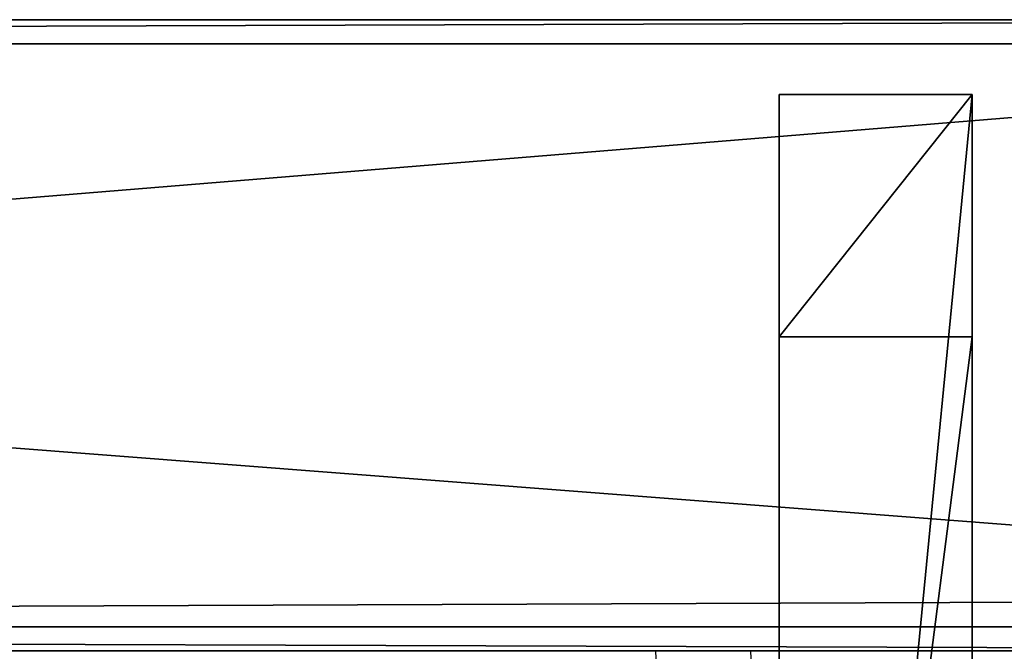
# Model space of a CAD drawing. Units: centimetres. Extents: x -75 to 75, y -85 to 84.
# Drawn here: x 34 to 55, y 71 to 84 of the extents above; entities that cross this region are included whole.
import ezdxf

# ---------------------------------------------------------------- set-up
doc = ezdxf.new("R2010")
doc.units = ezdxf.units.CM
doc.header["$LTSCALE"] = 2.54
doc.layers.get('0').update_dxf_attribs({"true_color": 0xff5454})
doc.layers.add('VP-EQ', color=217, linetype='Continuous')

# ---------------------------------------------------------------- blocks, each defined once
blk = doc.blocks.new('R__nica_11')
at = {"color": 0}
for p, q in [((38, 4, 9.139), (0, 4, 9.139)), ((0, 4, 9.139), (0, 0, 9.139)), ((0, 4, 9.139), (0, 4, 4.639)), ((0, 4, 4.639), (0, 0, 4.639)), ((0, 4, 9.139), (0, 0, 9.139)), ((4.639, 4), (0, 4, 4.639)), ((0, 4, 9.139), (0, 4, 4.639)), ((38, 4, 9.139), (0, 4, 9.139)), ((0, 4, 4.639), (0, 0, 4.639)), ((4.639, 4), (0, 4, 4.639)), ((4.639, 0), (4.639, 4)), ((4.639, 4), (33.337, 4)), ((4.639, 4), (33.337, 4)), ((4.639, 0), (4.639, 4)), ((38, 0, 9.139), (0, 0, 9.139)), ((0, 0, 9.139), (0, 0, 4.639)), ((0, 0, 9.139), (0, 0, 4.639)), ((0, 0, 4.639), (4.639, 0)), ((38, 0, 9.139), (0, 0, 9.139)), ((0, 0, 4.639), (4.639, 0)), ((4.639, 0), (33.337, 0)), ((4.639, 0), (33.337, 0))]:
    blk.add_line(p, q, dxfattribs=at)
mesh = blk.add_polyface(dxfattribs=at)
corners = [(38, 0, 9.139), (0, 4, 9.139), (0, 0, 9.139), (38, 4, 9.139)]
mesh.append_faces([[corners[k] for k in face] for face in [(0, 1, 2), (1, 0, 3)]], dxfattribs={"vtx0": -1, "color": 0})
mesh = blk.add_polyface(dxfattribs=at)
corners = [(0, 4, 9.139), (0, 0, 4.639), (0, 0, 9.139), (0, 4, 4.639)]
mesh.append_faces([[corners[k] for k in face] for face in [(0, 1, 2), (1, 0, 3)]], dxfattribs={"vtx0": -1, "color": 0})
mesh = blk.add_polyface(dxfattribs=at)
corners = [(0, 4, 4.639), (33.337, 4), (4.639, 4), (38, 4, 4.663), (0, 4, 9.139), (38, 4, 9.139)]
mesh.append_faces([[corners[k] for k in face] for face in [(0, 1, 2), (3, 4, 5)]], dxfattribs={"vtx0": -1, "color": 0})
mesh.append_faces([[corners[k] for k in face] for face in [(1, 0, 3)]], dxfattribs={"vtx0": -1, "vtx1": -1, "color": 0})
mesh.append_faces([[corners[k] for k in face] for face in [(3, 0, 4)]], dxfattribs={"vtx0": -1, "vtx2": -1, "color": 0})
mesh = blk.add_polyface(dxfattribs=at)
corners = [(0, 4, 4.639), (4.639, 0), (0, 0, 4.639), (4.639, 4)]
mesh.append_faces([[corners[k] for k in face] for face in [(0, 1, 2), (1, 0, 3)]], dxfattribs={"vtx0": -1, "color": 0})
mesh = blk.add_polyface(dxfattribs=at)
corners = [(4.639, 4), (33.337, 0), (4.639, 0), (33.337, 4)]
mesh.append_faces([[corners[k] for k in face] for face in [(0, 1, 2), (1, 0, 3)]], dxfattribs={"vtx0": -1, "color": 0})
mesh = blk.add_polyface(dxfattribs=at)
corners = [(38, 0, 4.663), (4.639, 0), (33.337, 0), (0, 0, 4.639), (0, 0, 9.139), (38, 0, 9.139)]
mesh.append_faces([[corners[k] for k in face] for face in [(0, 1, 2), (4, 0, 5)]], dxfattribs={"vtx0": -1, "color": 0})
mesh.append_faces([[corners[k] for k in face] for face in [(1, 0, 3), (3, 0, 4)]], dxfattribs={"vtx0": -1, "vtx1": -1, "color": 0})
blk = doc.blocks.new('Grupuj_2')
at = {"color": 0}
for p, q in [((11.731, 0.5, 0.566), (11.731, 159.498, 0.566)), ((11.731, 159.498, 2.2), (11.731, 0.5, 2.2)), ((11.731, 159.498, 2.2), (11.731, 0.5, 2.2)), ((11.731, 0.5, 0.566), (11.731, 159.498, 0.566)), ((11.285, 158.968, 2.7), (11.285, 1.03, 2.7)), ((11.285, 158.968, 0.066), (11.285, 1.03, 0.066)), ((11.285, 158.968, 2.7), (11.285, 1.03, 2.7)), ((11.285, 158.968, 0.066), (11.285, 1.03, 0.066)), ((0.051, 158.344, 0.566), (0.051, 0.5, 0.566)), ((0.051, 0.5, 2.2), (0.051, 158.344, 2.2)), ((0.051, 0.5, 2.2), (0.051, 158.344, 2.2)), ((0.051, 158.344, 0.566), (0.051, 0.5, 0.566)), ((0.497, 1.03, 2.7), (0.497, 157.86, 2.7)), ((0.497, 1.03, 0.066), (0.497, 157.86, 0.066)), ((0.497, 1.03, 2.7), (0.497, 157.86, 2.7)), ((0.497, 1.03, 0.066), (0.497, 157.86, 0.066))]:
    blk.add_line(p, q, dxfattribs=at)
mesh = blk.add_polyface(dxfattribs=at)
corners = [(11.731, 159.498, 2.2), (11.285, 1.03, 2.7), (11.731, 0.5, 2.2), (11.285, 158.968, 2.7)]
mesh.append_faces([[corners[k] for k in face] for face in [(0, 1, 2), (1, 0, 3)]], dxfattribs={"vtx0": -1, "color": 0})
mesh = blk.add_polyface(dxfattribs=at)
corners = [(11.285, 1.03, 0.066), (11.731, 159.498, 0.566), (11.731, 0.5, 0.566), (11.285, 158.968, 0.066)]
mesh.append_faces([[corners[k] for k in face] for face in [(0, 1, 2), (1, 0, 3)]], dxfattribs={"vtx0": -1, "color": 0})
mesh = blk.add_polyface(dxfattribs=at)
corners = [(11.731, 159.498, 0.566), (11.731, 0.5, 2.2), (11.731, 0.5, 0.566), (11.731, 159.498, 2.2)]
mesh.append_faces([[corners[k] for k in face] for face in [(0, 1, 2), (1, 0, 3)]], dxfattribs={"vtx0": -1, "color": 0})
mesh = blk.add_polyface(dxfattribs=at)
corners = [(11.285, 1.03, 2.7), (0.497, 157.86, 2.7), (0.497, 1.03, 2.7), (10.762, 158.968, 2.7), (11.285, 158.968, 2.7)]
mesh.append_faces([[corners[k] for k in face] for face in [(0, 1, 2), (3, 0, 4)]], dxfattribs={"vtx0": -1, "color": 0})
mesh.append_faces([[corners[k] for k in face] for face in [(1, 0, 3)]], dxfattribs={"vtx0": -1, "vtx1": -1, "color": 0})
mesh = blk.add_polyface(dxfattribs=at)
corners = [(10.762, 158.968, 0.066), (0.497, 1.03, 0.066), (0.497, 157.86, 0.066), (11.285, 1.03, 0.066), (11.285, 158.968, 0.066)]
mesh.append_faces([[corners[k] for k in face] for face in [(0, 1, 2), (3, 0, 4)]], dxfattribs={"vtx0": -1, "color": 0})
mesh.append_faces([[corners[k] for k in face] for face in [(1, 0, 3)]], dxfattribs={"vtx0": -1, "vtx1": -1, "color": 0})
mesh = blk.add_polyface(dxfattribs=at)
corners = [(0.051, 158.344, 2.2), (0.051, 0.5, 0.566), (0.051, 0.5, 2.2), (0.051, 158.344, 0.566)]
mesh.append_faces([[corners[k] for k in face] for face in [(0, 1, 2), (1, 0, 3)]], dxfattribs={"vtx0": -1, "color": 0})
mesh = blk.add_polyface(dxfattribs=at)
corners = [(0.497, 1.03, 2.7), (0.051, 158.344, 2.2), (0.051, 0.5, 2.2), (0.497, 157.86, 2.7)]
mesh.append_faces([[corners[k] for k in face] for face in [(0, 1, 2), (1, 0, 3)]], dxfattribs={"vtx0": -1, "color": 0})
mesh = blk.add_polyface(dxfattribs=at)
corners = [(0.051, 158.344, 0.566), (0.497, 1.03, 0.066), (0.051, 0.5, 0.566), (0.497, 157.86, 0.066)]
mesh.append_faces([[corners[k] for k in face] for face in [(0, 1, 2), (1, 0, 3)]], dxfattribs={"vtx0": -1, "color": 0})
blk = doc.blocks.new('Grupuj_11')
at = {"color": 253, "true_color": 0xcab79a, "xscale": 1.12, "yscale": 0.9433978041635385, "rotation": 270}
blk.add_blockref('Grupuj_2', (-0.472, 44.145, 40.075), dxfattribs=at)
at = {"color": 253, "true_color": 0xcab79a, "xscale": 1.083393929721847, "zscale": 0.9820503007446079, "rotation": 270}
blk.add_blockref('R__nica_11', (124.931, 42.541, 31), dxfattribs=at)
blk = doc.blocks.new('Grupuj_3')
at = {"color": 0}
blk.add_blockref('Grupuj_11', (0, 124.8), dxfattribs=at)
blk = doc.blocks.new('RB1393')
at = {"layer": 'VP-EQ', "color": 0}
for p, q in [((-70.876, 52.996), (78.034, 52.996)), ((51.493, 39.914), (-43.296, 39.914)), ((51.493, 39.914), (51.596, 37.468)), ((53.468, 39.914), (51.493, 39.914)), ((53.57, 37.468), (53.468, 39.914)), ((67.443, 39.914), (53.468, 39.914))]:
    blk.add_line(p, q, dxfattribs=at)

msp = doc.modelspace()

# ---------------------------------------------------------------- block references
at = {"color": 0}
msp.add_blockref('Grupuj_3', (-74.919, -84.477), dxfattribs=at)
at = {"layer": 'VP-EQ', "color": 0, "rotation": 359.9999999999999}
msp.add_blockref('RB1393', (-4.042, 31.415), dxfattribs=at)

doc.saveas('drawing.dxf')
